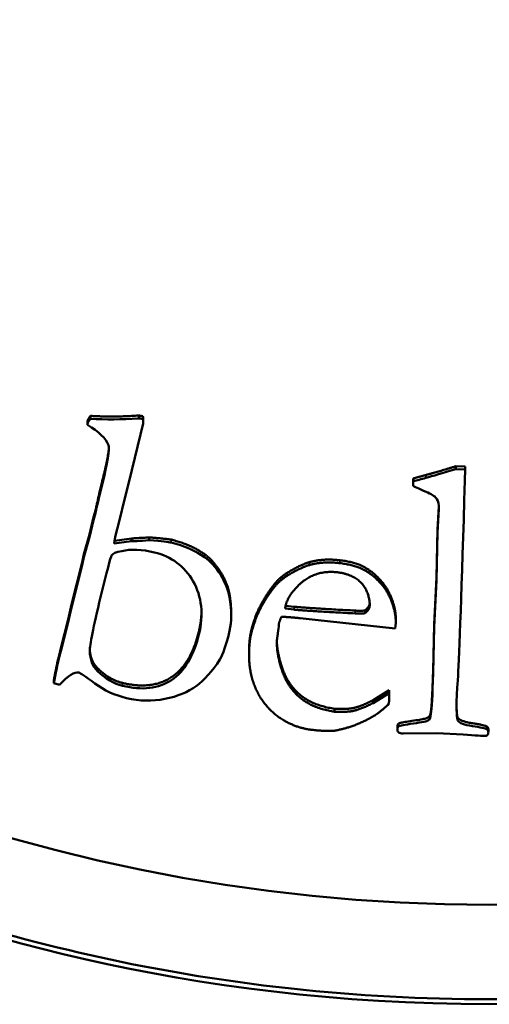
# Model space of a CAD drawing. Units: millimetres. Extents: x 1377 to 5757, y 1708 to 3401.
# Drawn here: x 3527 to 3533, y 1967 to 1978 of the extents above; entities that cross this region are included whole.
import ezdxf

# ---------------------------------------------------------------- set-up
doc = ezdxf.new("R2010")
doc.units = ezdxf.units.MM
doc.layers.add('Visibile (ISO)', color=7, linetype='Continuous', lineweight=50)
doc.layers.add('Visibile sottile (ISO)', color=7, linetype='Continuous', lineweight=35)

msp = doc.modelspace()

# ---------------------------------------------------------------- linework, layer by layer
at = {"layer": 'Visibile (ISO)'}
for p, q in [((3528.073, 1973.715), (3528.071, 1973.705)), ((3528.071, 1973.672), (3528.071, 1973.705)), ((3528.071, 1973.672), (3528.073, 1973.682)), ((3528.106, 1973.74), (3528.106, 1973.774)), ((3528.713, 1973.685), (3528.552, 1973.02)), ((3528.663, 1973.745), (3528.663, 1973.778)), ((3528.712, 1973.736), (3528.712, 1973.769)), ((3528.714, 1973.734), (3528.714, 1973.701)), ((3532.321, 1973.159), (3532.321, 1973.192)), ((3532.43, 1973.189), (3532.321, 1973.192)), ((3532.321, 1973.159), (3532.43, 1973.155)), ((3532.43, 1973.155), (3532.426, 1973.028)), ((3532.43, 1973.155), (3532.43, 1973.189)), ((3528.24, 1973.011), (3528.208, 1972.877)), ((3528.552, 1973.02), (3528.498, 1972.807)), ((3531.831, 1973.051), (3531.829, 1972.999)), ((3531.829, 1972.966), (3531.831, 1973.018)), ((3531.829, 1972.966), (3531.829, 1972.999)), ((3531.831, 1973.018), (3531.831, 1973.051)), ((3528.208, 1972.844), (3528.24, 1972.978)), ((3528.498, 1972.807), (3528.443, 1972.569)), ((3528.164, 1972.683), (3528.142, 1972.603)), ((3528.164, 1972.65), (3528.164, 1972.683)), ((3532.125, 1972.729), (3532.112, 1972.462)), ((3532.112, 1972.429), (3532.125, 1972.698)), ((3532.125, 1972.698), (3532.125, 1972.726)), ((3528.142, 1972.603), (3528.094, 1972.406)), ((3528.094, 1972.373), (3528.142, 1972.57)), ((3528.142, 1972.57), (3528.164, 1972.65)), ((3528.142, 1972.57), (3528.142, 1972.603)), ((3528.443, 1972.569), (3528.392, 1972.379)), ((3532.112, 1972.462), (3532.097, 1971.912)), ((3532.112, 1972.429), (3532.112, 1972.462)), ((3528.094, 1972.406), (3528.028, 1972.177)), ((3528.028, 1972.144), (3528.094, 1972.373)), ((3528.094, 1972.373), (3528.094, 1972.406)), ((3528.378, 1972.3), (3528.58, 1972.326)), ((3528.58, 1972.359), (3528.384, 1972.333)), ((3528.58, 1972.326), (3528.58, 1972.359)), ((3528.785, 1972.338), (3528.785, 1972.371)), ((3532.097, 1971.879), (3532.112, 1972.429)), ((3528.028, 1972.177), (3528.011, 1972.082)), ((3528.011, 1972.049), (3528.028, 1972.144)), ((3528.028, 1972.144), (3528.028, 1972.177)), ((3528.011, 1972.082), (3527.887, 1971.595)), ((3527.887, 1971.562), (3528.011, 1972.049)), ((3528.011, 1972.049), (3528.011, 1972.082)), ((3532.097, 1971.912), (3532.073, 1971.366)), ((3532.073, 1971.333), (3532.097, 1971.879)), ((3532.097, 1971.879), (3532.097, 1971.912)), ((3530.189, 1971.779), (3530.189, 1971.746)), ((3527.887, 1971.595), (3527.849, 1971.425)), ((3527.849, 1971.392), (3527.887, 1971.562)), ((3527.887, 1971.562), (3527.887, 1971.595)), ((3530.458, 1971.537), (3530.352, 1971.55)), ((3530.357, 1971.582), (3530.458, 1971.571)), ((3531.277, 1971.531), (3531.277, 1971.498)), ((3527.849, 1971.425), (3527.763, 1971.092)), ((3527.849, 1971.392), (3527.849, 1971.425)), ((3529.73, 1971.496), (3529.73, 1971.463)), ((3530.7, 1971.418), (3530.527, 1971.438)), ((3531.622, 1971.32), (3530.7, 1971.418)), ((3531.629, 1971.434), (3531.629, 1971.401)), ((3527.763, 1971.058), (3527.849, 1971.392)), ((3530.275, 1971.318), (3530.26, 1971.208)), ((3530.278, 1971.342), (3530.275, 1971.318)), ((3530.278, 1971.365), (3530.278, 1971.342)), ((3531.626, 1971.351), (3531.622, 1971.32)), ((3532.073, 1971.366), (3532.06, 1970.835)), ((3532.06, 1970.802), (3532.073, 1971.333)), ((3532.073, 1971.333), (3532.073, 1971.366)), ((3529.936, 1971.052), (3529.936, 1971.019)), ((3527.684, 1970.688), (3527.684, 1970.721)), ((3527.749, 1970.67), (3527.684, 1970.688)), ((3531.551, 1970.607), (3531.368, 1970.493)), ((3531.368, 1970.459), (3531.551, 1970.574)), ((3531.554, 1970.515), (3531.551, 1970.607)), ((3531.551, 1970.607), (3531.551, 1970.574)), ((3531.551, 1970.574), (3531.554, 1970.482)), ((3531.554, 1970.515), (3531.554, 1970.482)), ((3530.923, 1970.393), (3530.923, 1970.359)), ((3531.368, 1970.493), (3531.368, 1970.459)), ((3532.035, 1970.336), (3532.035, 1970.369)), ((3532.345, 1970.257), (3532.345, 1970.29)), ((3531.648, 1970.187), (3531.648, 1970.154)), ((3532.679, 1970.156), (3532.679, 1970.189)), ((3532.697, 1970.159), (3532.697, 1970.125)), ((3532.104, 1970.113), (3531.716, 1970.107)), ((3532.405, 1970.094), (3532.104, 1970.113))]:
    msp.add_line(p, q, dxfattribs=at)
msp.add_ellipse((3532.708, 1988.087), major_axis=(20, 0), ratio=0.997804, dxfattribs=at)
msp.add_ellipse((3531.298, 1970.512), major_axis=(0.257, 0), ratio=0.997804, start_param=6.025869, end_param=6.167578, dxfattribs=at)
for points, degree in [([(3528.106, 1973.774), (3528.079, 1973.738), (3528.073, 1973.715)], 2), ([(3528.073, 1973.682), (3528.077, 1973.697), (3528.088, 1973.716), (3528.106, 1973.74)], 3), ([(3528.663, 1973.778), (3528.364, 1973.757), (3528.106, 1973.774)], 2), ([(3528.106, 1973.74), (3528.278, 1973.729), (3528.464, 1973.731), (3528.663, 1973.745)], 3), ([(3528.712, 1973.769), (3528.679, 1973.777), (3528.663, 1973.778)], 2), ([(3528.663, 1973.745), (3528.674, 1973.744), (3528.69, 1973.741), (3528.712, 1973.736)], 3), ([(3528.714, 1973.734), (3528.714, 1973.747), (3528.712, 1973.769)], 2), ([(3528.712, 1973.736), (3528.715, 1973.711), (3528.715, 1973.694), (3528.713, 1973.685)], 3), ([(3528.314, 1973.437), (3528.285, 1973.512), (3528.204, 1973.59), (3528.071, 1973.672)], 3), ([(3528.24, 1972.978), (3528.306, 1973.237), (3528.331, 1973.391), (3528.314, 1973.437)], 3), ([(3528.319, 1973.41), (3528.313, 1973.296), (3528.24, 1973.011)], 2), ([(3532.321, 1973.192), (3532.093, 1973.123), (3531.975, 1973.091)], 2), ([(3531.975, 1973.058), (3532.053, 1973.079), (3532.169, 1973.113), (3532.321, 1973.159)], 3), ([(3531.975, 1973.091), (3531.896, 1973.07), (3531.831, 1973.051)], 2), ([(3531.831, 1973.018), (3531.874, 1973.03), (3531.922, 1973.044), (3531.975, 1973.058)], 3), ([(3532.426, 1973.028), (3532.388, 1971.768), (3532.362, 1971.016), (3532.347, 1970.772)], 3), ([(3531.998, 1972.888), (3531.916, 1972.924), (3531.86, 1972.95), (3531.829, 1972.966)], 3), ([(3528.208, 1972.877), (3528.17, 1972.708), (3528.164, 1972.683)], 2), ([(3528.164, 1972.65), (3528.168, 1972.667), (3528.182, 1972.731), (3528.208, 1972.844)], 3), ([(3528.392, 1972.379), (3528.39, 1972.37), (3528.385, 1972.344), (3528.378, 1972.3)], 3), ([(3528.785, 1972.371), (3528.609, 1972.36), (3528.58, 1972.359)], 2), ([(3528.58, 1972.326), (3528.599, 1972.326), (3528.668, 1972.33), (3528.785, 1972.338)], 3), ([(3529.036, 1972.345), (3529.003, 1972.353), (3528.785, 1972.371)], 2), ([(3528.785, 1972.338), (3528.93, 1972.326), (3529.014, 1972.317), (3529.036, 1972.312)], 3), ([(3529.423, 1972.177), (3529.261, 1972.291), (3529.036, 1972.345)], 2), ([(3528.845, 1972.198), (3528.7, 1972.233), (3528.574, 1972.238), (3528.467, 1972.214)], 3), ([(3529.036, 1972.312), (3529.186, 1972.276), (3529.315, 1972.22), (3529.423, 1972.144)], 3), ([(3529.71, 1971.717), (3529.687, 1971.845), (3529.523, 1972.105), (3529.423, 1972.177)], 2), ([(3530.985, 1972.107), (3530.789, 1972.13), (3530.632, 1972.085)], 2), ([(3531.327, 1971.99), (3531.199, 1972.083), (3530.985, 1972.107)], 2), ([(3530.632, 1972.085), (3530.524, 1972.053), (3530.375, 1971.961)], 2), ([(3530.375, 1971.928), (3530.524, 1972.02), (3530.632, 1972.052)], 2), ([(3530.632, 1972.052), (3530.789, 1972.097), (3530.985, 1972.074)], 2), ([(3530.985, 1972.074), (3531.199, 1972.049), (3531.327, 1971.956)], 2), ([(3530.375, 1971.961), (3530.267, 1971.892), (3530.189, 1971.779)], 2), ([(3530.189, 1971.746), (3530.267, 1971.859), (3530.375, 1971.928)], 2), ([(3530.508, 1971.819), (3530.691, 1971.998), (3530.957, 1971.968)], 2), ([(3530.957, 1971.968), (3531.084, 1971.953), (3531.263, 1971.833), (3531.335, 1971.642), (3531.327, 1971.57)], 2), ([(3531.327, 1971.956), (3531.498, 1971.832), (3531.641, 1971.487), (3531.626, 1971.351)], 2), ([(3530.189, 1971.779), (3530.068, 1971.613), (3529.957, 1971.307), (3529.945, 1971.207)], 2), ([(3530.352, 1971.55), (3530.367, 1971.681), (3530.508, 1971.819)], 2), ([(3528.224, 1971.683), (3528.139, 1971.332), (3528.097, 1971.125), (3528.098, 1971.061)], 3), ([(3529.73, 1971.496), (3529.73, 1971.595), (3529.71, 1971.717)], 2), ([(3529.71, 1971.683), (3529.736, 1971.526), (3529.736, 1971.396), (3529.712, 1971.294)], 3), ([(3529.945, 1971.174), (3529.957, 1971.274), (3530.068, 1971.58), (3530.189, 1971.746)], 2), ([(3530.458, 1971.571), (3530.576, 1971.557), (3531.161, 1971.526)], 2), ([(3531.161, 1971.493), (3530.576, 1971.524), (3530.458, 1971.537)], 2), ([(3531.161, 1971.526), (3531.254, 1971.52), (3531.277, 1971.531)], 2), ([(3531.277, 1971.531), (3531.323, 1971.57), (3531.327, 1971.603)], 2), ([(3531.327, 1971.57), (3531.323, 1971.537), (3531.277, 1971.498)], 2), ([(3531.327, 1971.603), (3531.328, 1971.609), (3531.328, 1971.615)], 2), ([(3529.357, 1971.284), (3529.385, 1971.4), (3529.387, 1971.506)], 2), ([(3530.31, 1971.455), (3530.281, 1971.388), (3530.278, 1971.365)], 2), ([(3530.527, 1971.438), (3530.421, 1971.45), (3530.31, 1971.455)], 2), ([(3531.277, 1971.498), (3531.254, 1971.487), (3531.161, 1971.493)], 2), ([(3529.712, 1971.294), (3529.672, 1971.131), (3529.635, 1971.021), (3529.6, 1970.963)], 3), ([(3528.476, 1970.691), (3528.817, 1970.609), (3529.265, 1970.906), (3529.357, 1971.284)], 2), ([(3529.945, 1971.207), (3529.936, 1971.127), (3529.936, 1971.052)], 2), ([(3530.26, 1971.208), (3530.244, 1971.069), (3530.375, 1970.644), (3530.678, 1970.395), (3530.923, 1970.359)], 2), ([(3527.763, 1971.092), (3527.71, 1970.872), (3527.684, 1970.721)], 2), ([(3528.098, 1971.079), (3528.107, 1970.942), (3528.188, 1970.861)], 2), ([(3530.348, 1970.253), (3530.125, 1970.381), (3529.908, 1970.857), (3529.945, 1971.174)], 2), ([(3527.684, 1970.688), (3527.702, 1970.789), (3527.728, 1970.912), (3527.763, 1971.058)], 3), ([(3528.098, 1971.061), (3528.101, 1970.962), (3528.131, 1970.885), (3528.188, 1970.828)], 3), ([(3528.188, 1970.861), (3528.324, 1970.727), (3528.476, 1970.691)], 2), ([(3527.971, 1970.811), (3527.925, 1970.822), (3527.851, 1970.775), (3527.749, 1970.67)], 3), ([(3528.188, 1970.828), (3528.279, 1970.739), (3528.375, 1970.682), (3528.476, 1970.658)], 3), ([(3532.06, 1970.835), (3532.048, 1970.452), (3532.035, 1970.369)], 2), ([(3532.035, 1970.336), (3532.044, 1970.391), (3532.052, 1970.546), (3532.06, 1970.802)], 3), ([(3532.347, 1970.772), (3532.338, 1970.629), (3532.333, 1970.553), (3532.333, 1970.545)], 3), ([(3532.333, 1970.545), (3532.327, 1970.372), (3532.331, 1970.276), (3532.345, 1970.257)], 3), ([(3531.368, 1970.493), (3531.216, 1970.416), (3531.055, 1970.385), (3530.923, 1970.393)], 2), ([(3530.923, 1970.359), (3531.055, 1970.352), (3531.216, 1970.383), (3531.368, 1970.459)], 2), ([(3532.345, 1970.29), (3532.331, 1970.309), (3532.33, 1970.434)], 2), ([(3532.035, 1970.369), (3532.028, 1970.31), (3531.983, 1970.277), (3531.68, 1970.234), (3531.648, 1970.215), (3531.648, 1970.189)], 2), ([(3532.679, 1970.189), (3532.654, 1970.205), (3532.372, 1970.247), (3532.345, 1970.29)], 2), ([(3530.66, 1970.15), (3530.498, 1970.168), (3530.348, 1970.253)], 2), ([(3531.648, 1970.189), (3531.648, 1970.188), (3531.648, 1970.187)], 2), ([(3532.697, 1970.157), (3532.697, 1970.178), (3532.679, 1970.189)], 2), ([(3530.921, 1970.14), (3530.841, 1970.129), (3530.66, 1970.15)], 2), ([(3531.66, 1970.124), (3531.651, 1970.131), (3531.647, 1970.142), (3531.648, 1970.156)], 3), ([(3531.716, 1970.107), (3531.69, 1970.106), (3531.671, 1970.112), (3531.66, 1970.124)], 3), ([(3532.646, 1970.079), (3532.635, 1970.079), (3532.555, 1970.084), (3532.405, 1970.094)], 3), ([(3532.679, 1970.156), (3532.691, 1970.148), (3532.697, 1970.138), (3532.697, 1970.124)], 3)]:
    msp.add_open_spline(points, degree=degree, dxfattribs=at)
for points, degree, knots in [([(3532.125, 1972.698), (3532.126, 1972.751), (3532.119, 1972.79), (3532.088, 1972.838), (3532.053, 1972.863), (3531.998, 1972.888)], 3, [0, 0, 0, 0, 0.02447524, 0.02447524, 0.04895049, 0.04895049, 0.04895049, 0.04895049]), ([(3547.311, 1972.853), (3546.231, 1971.824), (3544.056, 1969.94), (3537.873, 1967.389), (3535.091, 1966.986), (3529.204, 1966.981), (3526.456, 1967.839), (3521.443, 1969.903), (3519.313, 1971.701), (3518.105, 1972.853)], 3, [0, 0, 0, 0, 0.448414, 0.448414, 0.838698, 0.838698, 1.411512, 1.411512, 2.437593, 2.437593, 2.437593, 2.437593]), ([(3547.283, 1972.881), (3547.264, 1972.864), (3547.246, 1972.847), (3547.227, 1972.83), (3547.184, 1972.791), (3547.14, 1972.751), (3547.097, 1972.712), (3547.035, 1972.656), (3546.972, 1972.6), (3546.91, 1972.544), (3546.785, 1972.433), (3546.659, 1972.322), (3546.532, 1972.213), (3546.404, 1972.102), (3546.275, 1971.993), (3546.145, 1971.885), (3546.017, 1971.78), (3545.888, 1971.675), (3545.757, 1971.572), (3545.23, 1971.156), (3544.686, 1970.768), (3544.122, 1970.404), (3542.997, 1969.677), (3541.803, 1969.058), (3540.559, 1968.558), (3540.193, 1968.411), (3539.824, 1968.274), (3539.451, 1968.148), (3538.555, 1967.845), (3537.641, 1967.604), (3536.71, 1967.424), (3535.392, 1967.17), (3534.049, 1967.041), (3532.707, 1967.04), (3531.941, 1967.039), (3531.181, 1967.08), (3530.424, 1967.162), (3529.85, 1967.225), (3529.278, 1967.312), (3528.708, 1967.422), (3528.048, 1967.551), (3527.399, 1967.709), (3526.754, 1967.899), (3526.11, 1968.09), (3525.478, 1968.309), (3524.855, 1968.559), (3523.805, 1968.981), (3522.79, 1969.485), (3521.822, 1970.07), (3521.643, 1970.178), (3521.465, 1970.289), (3521.289, 1970.402), (3520.726, 1970.766), (3520.184, 1971.155), (3519.658, 1971.571), (3519.532, 1971.671), (3519.408, 1971.772), (3519.284, 1971.874), (3519.15, 1971.985), (3519.016, 1972.098), (3518.884, 1972.212), (3518.757, 1972.322), (3518.631, 1972.432), (3518.506, 1972.544), (3518.444, 1972.599), (3518.381, 1972.655), (3518.319, 1972.712), (3518.276, 1972.751), (3518.232, 1972.791), (3518.189, 1972.83), (3518.17, 1972.847), (3518.152, 1972.864), (3518.133, 1972.881)], 3, [0.00000003, 0.00000003, 0.00000003, 0.00000003, 0.00007499, 0.00007499, 0.00007499, 0.00025148, 0.00025148, 0.00025148, 0.00050285, 0.00050285, 0.00050285, 0.00100536, 0.00100536, 0.00100536, 0.00151225, 0.00151225, 0.00151225, 0.00201003, 0.00201003, 0.00201003, 0.00402106, 0.00402106, 0.00402106, 0.00803145, 0.00803145, 0.00803145, 0.00921257, 0.00921257, 0.00921257, 0.01204936, 0.01204936, 0.01204936, 0.01606456, 0.01606456, 0.01606456, 0.01835391, 0.01835391, 0.01835391, 0.02009045, 0.02009045, 0.02009045, 0.0221004, 0.0221004, 0.0221004, 0.02411028, 0.02411028, 0.02411028, 0.02749736, 0.02749736, 0.02749736, 0.02812405, 0.02812405, 0.02812405, 0.03013233, 0.03013233, 0.03013233, 0.03061285, 0.03061285, 0.03061285, 0.03113631, 0.03113631, 0.03113631, 0.03163883, 0.03163883, 0.03163883, 0.03189031, 0.03189031, 0.03189031, 0.032067, 0.032067, 0.032067, 0.03214194, 0.03214194, 0.03214194, 0.03214194]), ([(3528.467, 1972.214), (3528.402, 1972.201), (3528.363, 1972.184), (3528.337, 1972.138), (3528.295, 1971.979), (3528.224, 1971.683)], 3, [0, 0, 0, 0, 0.04479332, 0.04479332, 0.08958665, 0.08958665, 0.08958665, 0.08958665]), ([(3529.357, 1971.251), (3529.413, 1971.483), (3529.391, 1971.687), (3529.191, 1972.039), (3529.042, 1972.151), (3528.845, 1972.198)], 3, [0, 0, 0, 0, 0.0756282, 0.0756282, 0.1512564, 0.1512564, 0.1512564, 0.1512564]), ([(3529.423, 1972.144), (3529.49, 1972.096), (3529.55, 1972.029), (3529.66, 1971.855), (3529.695, 1971.769), (3529.71, 1971.683)], 3, [0, 0, 0, 0, 0.02212034, 0.02212034, 0.04424068, 0.04424068, 0.04424068, 0.04424068]), ([(3531.629, 1971.434), (3531.629, 1971.551), (3531.498, 1971.865), (3531.327, 1971.99)], 2, [-1.819257, -1.819257, -1.819257, -1, 0, 0, 0]), ([(3528.476, 1970.658), (3528.703, 1970.603), (3528.892, 1970.625), (3529.191, 1970.824), (3529.296, 1970.999), (3529.357, 1971.251)], 3, [0, 0, 0, 0, 0.0609481, 0.0609481, 0.1218962, 0.1218962, 0.1218962, 0.1218962]), ([(3530.923, 1970.393), (3530.678, 1970.428), (3530.375, 1970.677), (3530.26, 1971.049), (3530.257, 1971.167)], 2, [-3, -3, -3, -2, -1, -0.250743, -0.250743, -0.250743]), ([(3529.6, 1970.963), (3529.511, 1970.826), (3529.42, 1970.724), (3529.232, 1970.586), (3529.112, 1970.536), (3528.82, 1970.477), (3528.673, 1970.48), (3528.524, 1970.516)], 3, [0, 0, 0, 0, 0.02682957, 0.02682957, 0.05365914, 0.05365914, 0.08048871, 0.08048871, 0.08048871, 0.08048871]), ([(3528.524, 1970.516), (3528.388, 1970.548), (3528.265, 1970.605), (3528.048, 1970.766), (3527.986, 1970.808), (3527.971, 1970.811)], 3, [0, 0, 0, 0, 0.02536747, 0.02536747, 0.05073493, 0.05073493, 0.05073493, 0.05073493]), ([(3531.547, 1970.447), (3531.429, 1970.327), (3531.089, 1970.168), (3530.921, 1970.14)], 2, [0.000003, 0.000003, 0.000003, 1, 2, 2, 2]), ([(3531.648, 1970.156), (3531.648, 1970.173), (3531.654, 1970.185), (3531.675, 1970.198), (3531.731, 1970.208), (3531.933, 1970.237), (3531.991, 1970.249), (3532.021, 1970.271), (3532.03, 1970.296), (3532.035, 1970.336)], 3, [0, 0, 0, 0, 0.0899317, 0.0899317, 0.1798634, 0.1798634, 0.2697952, 0.2697952, 0.3597269, 0.3597269, 0.3597269, 0.3597269]), ([(3532.345, 1970.257), (3532.363, 1970.228), (3532.419, 1970.207), (3532.607, 1970.179), (3532.662, 1970.167), (3532.679, 1970.156)], 3, [0, 0, 0, 0, 0.01178039, 0.01178039, 0.02356078, 0.02356078, 0.02356078, 0.02356078]), ([(3532.697, 1970.124), (3532.696, 1970.107), (3532.692, 1970.095), (3532.678, 1970.081), (3532.665, 1970.078), (3532.646, 1970.079)], 3, [0, 0, 0, 0, 0.003576473, 0.003576473, 0.007152946, 0.007152946, 0.007152946, 0.007152946])]:
    msp.add_open_spline(points, degree=degree, knots=knots, dxfattribs=at)
at = {"layer": 'Visibile sottile (ISO)'}
for p, q in [((3528.073, 1973.682), (3528.073, 1973.715)), ((3528.24, 1972.978), (3528.24, 1973.011)), ((3531.975, 1973.058), (3531.975, 1973.091)), ((3528.208, 1972.844), (3528.208, 1972.877)), ((3529.036, 1972.312), (3529.036, 1972.345)), ((3529.423, 1972.144), (3529.423, 1972.177)), ((3530.985, 1972.107), (3530.985, 1972.074)), ((3530.632, 1972.085), (3530.632, 1972.052)), ((3531.327, 1971.99), (3531.327, 1971.956)), ((3530.375, 1971.961), (3530.375, 1971.928)), ((3529.71, 1971.683), (3529.71, 1971.717)), ((3530.458, 1971.571), (3530.458, 1971.537)), ((3531.161, 1971.526), (3531.161, 1971.493)), ((3531.327, 1971.57), (3531.327, 1971.603)), ((3529.357, 1971.251), (3529.357, 1971.284)), ((3529.945, 1971.207), (3529.945, 1971.174)), ((3527.763, 1971.058), (3527.763, 1971.092)), ((3528.188, 1970.861), (3528.188, 1970.828)), ((3532.06, 1970.802), (3532.06, 1970.835)), ((3528.476, 1970.691), (3528.476, 1970.658)), ((3531.648, 1970.156), (3531.648, 1970.189))]:
    msp.add_line(p, q, dxfattribs=at)

doc.saveas('drawing.dxf')
